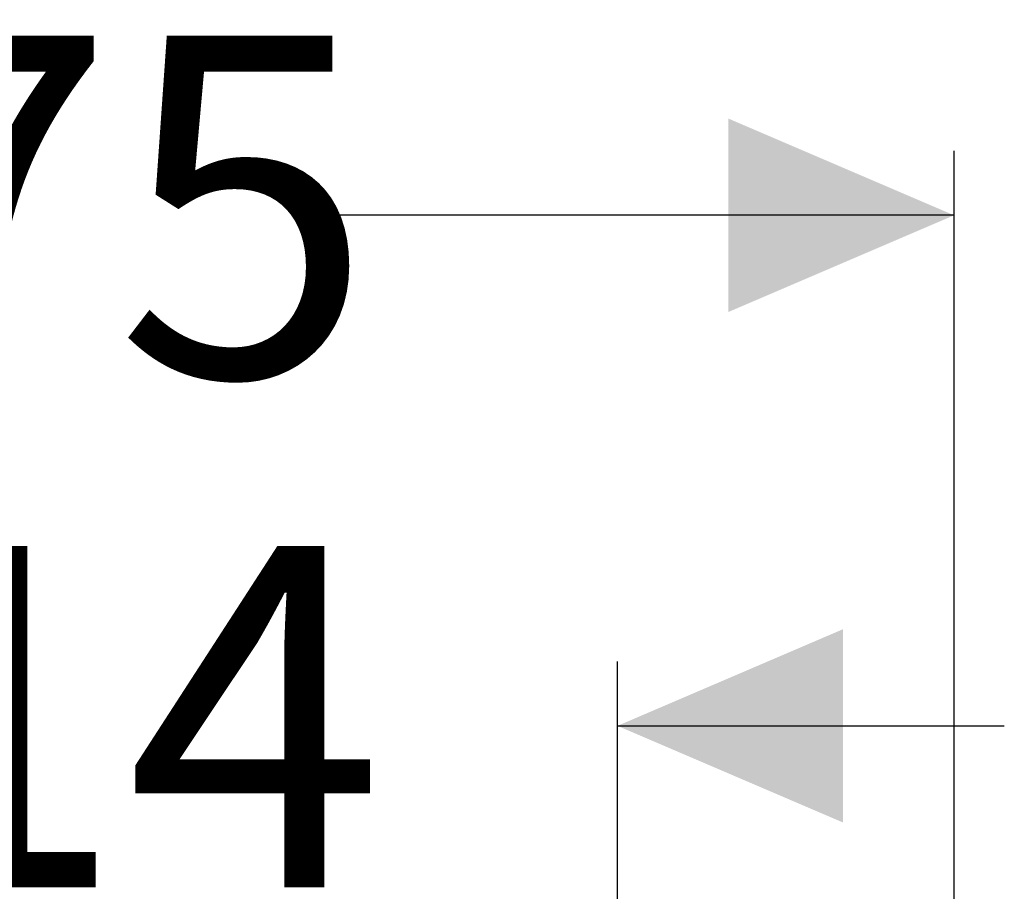
# Model space of a CAD drawing. Units: millimetres. Extents: x 1220 to 31664, y 200 to 4863.
# Drawn here: x 5204 to 5586, y 4525 to 4863 of the extents above; entities that cross this region are included whole.
import ezdxf

# ---------------------------------------------------------------- set-up
doc = ezdxf.new("R2010")
doc.units = ezdxf.units.MM
doc.header["$LTSCALE"] = 25
doc.linetypes.add('SLD-Durchgehend', pattern=[0])
doc.layers.add('MAßLINIE_MAßZEICHNUNGEN', color=7, linetype='SLD-Durchgehend')
doc.styles.add('SLDTEXTSTYLE0', font='Opinion Pro')
doc.dimstyles.new('SLDDIMSTYLE0', dxfattribs={"dimtxt": 132.291667, "dimasz": 87.5, "dimexe": 0, "dimexo": 0.0625, "dimgap": 33.072917, "dimtad": 0, "dimdec": 0, "dimrnd": 1e-09, "dimzin": 12, "dimdsep": 46, "dimtxsty": 'SLDTEXTSTYLE0', "dimsah": 1, "dimcen": 0.09, "dimadec": 0, "dimazin": 3, "dimtfac": 1, "dimtdec": 0, "dimtofl": 0, "dimtmove": 0, "dimatfit": 3, "dimfxl": 1, "dimfrac": 2, "dimtolj": 1, "dimtzin": 12, "dimarcsym": 0})
doc.dimstyles.new('SLDDIMSTYLE1', dxfattribs={"dimtxt": 132.291667, "dimasz": 87.5, "dimexe": 0, "dimexo": 0.0625, "dimgap": 33.072917, "dimtad": 0, "dimdec": 0, "dimrnd": 1e-09, "dimzin": 12, "dimdsep": 46, "dimtxsty": 'SLDTEXTSTYLE0', "dimsah": 1, "dimcen": 0.09, "dimadec": 0, "dimazin": 3, "dimtfac": 1, "dimtdec": 0, "dimtmove": 0, "dimatfit": 0, "dimfxl": 1, "dimfrac": 2, "dimtolj": 1, "dimtzin": 12, "dimarcsym": 0})

# ---------------------------------------------------------------- blocks, each defined once
blk = doc.blocks.new('_D_14')
at = {"layer": 'MAßLINIE_MAßZEICHNUNGEN', "color": 7}
for p, q in [((4821.63, 3838.52), (4821.63, 4613.97)), ((5435.63, 3838.52), (5435.63, 4613.97)), ((4821.63, 4588.97), (4671.63, 4588.97)), ((5435.63, 4588.97), (5585.63, 4588.97))]:
    blk.add_line(p, q, dxfattribs=at)
for points in [[(4821.63, 4588.97), (4734.13, 4626.47), (4734.13, 4551.47)], [(5435.63, 4588.97), (5523.13, 4551.47), (5523.13, 4626.47)]]:
    blk.add_solid(points, dxfattribs=at)
at = {"layer": 'MAßLINIE_MAßZEICHNUNGEN', "color": 7, "char_height": 132.292, "attachment_point": 1, "style": 'SLDTEXTSTYLE0'}
for s, insert in [('%%c', (4855.23, 4658.67)), ('614', (5044.68, 4658.67))]:
    blk.add_mtext(s, dxfattribs=dict(at, insert=insert))
blk = doc.blocks.new('_D_15')
at = {"layer": 'MAßLINIE_MAßZEICHNUNGEN', "color": 7}
for p, q in [((4691.13, 4471.52), (4691.13, 4811.96)), ((5566.13, 4471.52), (5566.13, 4811.96)), ((4691.13, 4786.96), (4851.19, 4786.96)), ((5566.13, 4786.96), (5324.82, 4786.96))]:
    blk.add_line(p, q, dxfattribs=at)
for points in [[(4691.13, 4786.96), (4778.63, 4749.46), (4778.63, 4824.46)], [(5566.13, 4786.96), (5478.63, 4824.46), (5478.63, 4749.46)]]:
    blk.add_solid(points, dxfattribs=at)
at = {"layer": 'MAßLINIE_MAßZEICHNUNGEN', "color": 7, "char_height": 132.292, "attachment_point": 1, "style": 'SLDTEXTSTYLE0'}
for s, insert in [('%%c', (4851.19, 4856.66)), ('875', (5040.64, 4856.66))]:
    blk.add_mtext(s, dxfattribs=dict(at, insert=insert))

msp = doc.modelspace()

# ---------------------------------------------------------------- dimensions: what is measured, and where the dimension line sits
at = {"layer": 'MAßLINIE_MAßZEICHNUNGEN', "color": 7}
for base, p1, p2, dimstyle, picture, middle in [((5566.13, 4786.96), (4691.13, 4446.52), (5566.13, 4446.52), 'SLDDIMSTYLE0', '_D_15', (5088, 4786.96)), ((4821.63, 4588.97), (5435.63, 3813.52), (4821.63, 3813.52), 'SLDDIMSTYLE1', '_D_14', (5088, 4588.97))]:
    dim = msp.add_linear_dim(base=base, p1=p1, p2=p2, text='%%c<>', dimstyle=dimstyle, dxfattribs=at)
    dim.commit()
    dim.dimension.update_dxf_attribs({"geometry": picture, "text_midpoint": middle, "dimtype": 160})

doc.saveas('drawing.dxf')
